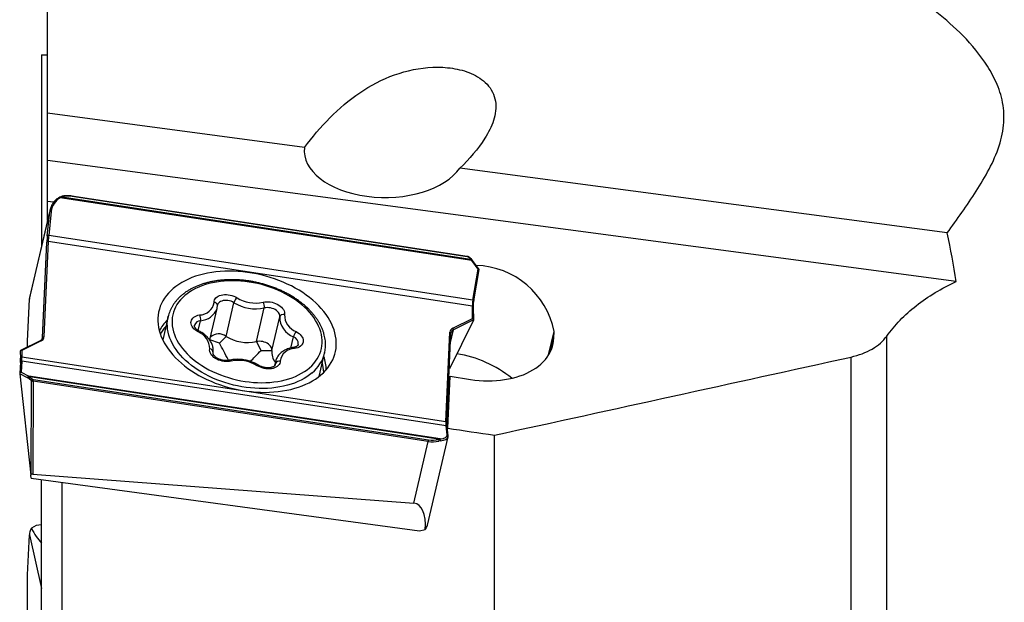
# Model space of a CAD drawing. Units: millimetres. Extents: x 15 to 204, y 6 to 291.
# Drawn here: x 32 to 56, y 92 to 106 of the extents above; entities that cross this region are included whole.
import ezdxf

# ---------------------------------------------------------------- set-up
doc = ezdxf.new("R2010")
doc.units = ezdxf.units.MM

msp = doc.modelspace()

# ---------------------------------------------------------------- linework, layer by layer
at = {"color": 7, "linetype": 'Continuous', "lineweight": 30}
for p, q in [((32.8743, 104.103), (32.8743, 109.9087)), ((32.7243, 105.5229), (32.7243, 100.8539)), ((32.7243, 105.5229), (32.8743, 105.5229)), ((39.1119, 103.2729), (32.8743, 104.103)), ((32.8743, 102.9535), (32.8743, 104.103)), ((54.935, 100.0177), (32.8743, 102.9535)), ((32.8743, 101.9629), (32.8743, 102.9535)), ((54.7167, 101.1963), (42.8841, 102.7709)), ((33.2304, 102.0733), (33.1835, 102.0492)), ((33.2304, 102.0733), (43.1454, 100.5593)), ((43.0618, 100.6258), (33.4664, 102.091)), ((43.0625, 100.6185), (33.4671, 102.0837)), ((33.0211, 101.9405), (32.8743, 101.9629)), ((32.8743, 101.4959), (32.8743, 101.9629)), ((43.1704, 100.5243), (33.1835, 102.0492)), ((32.4329, 99.5908), (32.9283, 101.7112)), ((32.9376, 101.7668), (32.4378, 99.6279)), ((32.8676, 101.1281), (32.9283, 101.7112)), ((32.9623, 101.7201), (32.9016, 101.1369)), ((43.1992, 99.5645), (32.9016, 101.1369)), ((32.752, 98.6516), (32.8551, 100.9699)), ((32.8899, 100.9877), (32.7868, 98.6694)), ((43.1862, 99.4155), (32.8899, 100.9877)), ((43.1497, 100.5596), (43.0848, 100.6141)), ((43.1634, 100.5606), (43.094, 100.6188)), ((43.3271, 100.3145), (43.1704, 100.5243)), ((43.3531, 100.3106), (43.1899, 100.5289)), ((43.1992, 99.5645), (43.3271, 100.3145)), ((43.2243, 99.5461), (43.354, 100.3067)), ((32.3873, 98.5646), (32.4329, 99.5908)), ((37.2063, 98.6851), (37.3973, 99.5027)), ((36.8098, 98.5974), (36.9881, 99.3607)), ((37.9446, 98.5571), (38.1356, 99.3747)), ((43.1935, 99.1177), (43.1862, 99.4155)), ((43.2185, 99.0876), (43.211, 99.394)), ((35.8018, 99.1666), (35.6695, 98.6001)), ((35.8018, 99.1666), (35.8031, 99.1719)), ((38.3191, 98.3424), (38.5101, 99.1599)), ((43.2157, 99.0768), (42.6295, 97.8979)), ((42.7141, 98.8804), (43.1935, 99.1177)), ((43.218, 99.0831), (42.7292, 98.8411)), ((42.5462, 96.6069), (42.6431, 98.7845)), ((42.571, 96.5833), (42.6678, 98.7609)), ((45.1647, 98.6423), (45.1719, 98.8053)), ((32.6972, 98.5781), (32.2197, 98.3418)), ((32.7157, 98.5735), (32.2459, 98.341)), ((32.3874, 98.4248), (32.3873, 98.5646)), ((37.0451, 98.5185), (37.2063, 98.6851)), ((38.0564, 98.3431), (37.9446, 98.5571)), ((53.2468, 86.9416), (53.2468, 98.6901)), ((32.2105, 98.327), (32.2147, 98.1561)), ((32.2459, 98.341), (32.2499, 98.1791)), ((38.0564, 98.3431), (38.3191, 98.3424)), ((39.4672, 97.7129), (39.5995, 98.2794)), ((39.6003, 98.2828), (39.5995, 98.2794)), ((32.2144, 98.0581), (32.1979, 97.782)), ((32.2148, 98.1546), (32.2147, 98.1561)), ((32.2495, 98.0843), (32.2332, 97.812)), ((42.5471, 96.5119), (32.2495, 98.0843)), ((42.5462, 96.6069), (32.2499, 98.1791)), ((38.4133, 98.0853), (38.3871, 97.9735)), ((52.3799, 86.9171), (52.3799, 98.1835)), ((32.1983, 97.7748), (32.4654, 95.3102)), ((32.3898, 97.6764), (32.1983, 97.7748)), ((32.2332, 97.812), (32.4169, 97.7177)), ((32.4857, 97.6023), (32.4157, 97.6611)), ((42.4038, 96.1927), (32.4169, 97.7177)), ((32.4413, 97.698), (32.5062, 97.6435)), ((42.3606, 96.1844), (32.4456, 97.6984)), ((32.4777, 95.3369), (32.4857, 97.6023)), ((32.4859, 97.6044), (32.4857, 97.6023)), ((32.5224, 97.5973), (32.5144, 95.3416)), ((42.1178, 96.1321), (32.5224, 97.5973)), ((32.5285, 97.6391), (42.1239, 96.174)), ((42.5897, 96.4543), (42.6457, 97.7142)), ((42.6155, 97.585), (42.6457, 97.7142)), ((42.6457, 97.7142), (43.1379, 97.6391)), ((42.5723, 96.2965), (42.5471, 96.5119)), ((42.597, 96.272), (42.5718, 96.4874)), ((41.7677, 94.6337), (42.1178, 96.1321)), ((42.0956, 94.1035), (42.5954, 96.2424)), ((42.3606, 96.1844), (42.4038, 96.1927)), ((42.4157, 96.1464), (42.3745, 96.1402)), ((43.7243, 86.9171), (43.7243, 96.2848)), ((32.4654, 95.3102), (32.4777, 95.3369)), ((32.4757, 95.2381), (32.4654, 95.3102)), ((32.4757, 95.2381), (41.9019, 93.9656)), ((32.5144, 95.3416), (41.7677, 94.6337)), ((32.7243, 86.9171), (32.7243, 95.2045)), ((33.2243, 86.9171), (33.2243, 95.137)), ((32.5965, 94.0903), (32.4814, 94.0266)), ((32.7243, 94.1079), (32.5965, 94.0903)), ((41.9019, 93.9656), (42.0432, 93.9911)), ((32.3873, 92.8922), (32.4329, 93.8673)), ((32.3889, 90.9547), (32.3873, 92.8922))]:
    msp.add_line(p, q, dxfattribs=at)
at = {"color": 8, "linetype": 'Continuous', "lineweight": 30}
for p, q in [((36.5316, 98.8248), (36.5879, 99.0658)), ((42.6578, 98.5358), (42.7292, 98.8411)), ((45.0385, 98.2341), (45.1719, 98.8053)), ((32.7455, 98.6237), (32.752, 98.6516)), ((37.0451, 98.5185), (36.811, 98.6027)), ((38.7765, 98.4009), (38.8406, 98.6752)), ((45.0941, 98.3401), (45.1647, 98.6423)), ((38.3972, 97.9872), (38.4057, 98.0235)), ((38.4029, 98.0009), (38.4057, 98.0235)), ((32.4329, 93.8673), (32.7243, 92.5651))]:
    msp.add_line(p, q, dxfattribs=at)
at = {"color": 8, "linetype": 'Continuous', "lineweight": 30, "flags": 128}
for points in [[(33.1649, 102.0623), (33.1656, 102.0626), (33.1684, 102.0626), (33.1718, 102.0612), (33.1756, 102.0584), (33.1796, 102.0543), (33.1835, 102.0492)], [(43.1704, 100.5243), (43.1761, 100.5272), (43.1812, 100.5292), (43.1854, 100.5301), (43.1884, 100.5299), (43.1899, 100.5289)], [(37.3973, 99.5027), (37.3638, 99.521), (37.3274, 99.5361), (37.2891, 99.5475), (37.2497, 99.5549), (37.2103, 99.5583), (37.1719, 99.5575), (37.1353, 99.5525), (37.1014, 99.5434), (37.0712, 99.5305), (37.0453, 99.5141), (37.0243, 99.4946), (37.0088, 99.4725), (36.9992, 99.4482), (36.9984, 99.4451)], [(43.1992, 99.5645), (43.2057, 99.5628), (43.2117, 99.5605), (43.2168, 99.5576), (43.2207, 99.5545), (43.2233, 99.5512), (43.2243, 99.5479), (43.2243, 99.5461)], [(39.2975, 97.7999), (39.2369, 97.7509), (39.1716, 97.7048), (39.102, 97.6618), (39.0282, 97.622), (38.9505, 97.5854), (38.869, 97.5522), (38.784, 97.5225), (38.6958, 97.4964), (38.6046, 97.474), (38.5108, 97.4553), (38.4145, 97.4404), (38.3161, 97.4293), (38.2158, 97.422), (38.114, 97.4187), (38.011, 97.4192), (37.907, 97.4236), (37.8024, 97.4319), (37.6976, 97.4441), (37.5927, 97.4601), (37.4882, 97.4798), (37.3843, 97.5033), (37.2813, 97.5304), (37.1796, 97.561), (37.0794, 97.5952), (36.9811, 97.6326), (36.885, 97.6734), (36.7912, 97.7173), (36.7002, 97.7641), (36.6122, 97.8139), (36.5274, 97.8663), (36.4462, 97.9213), (36.3686, 97.9787), (36.2951, 98.0384), (36.2257, 98.1), (36.1608, 98.1636), (36.1004, 98.2288), (36.0448, 98.2954), (35.9942, 98.3634), (35.9486, 98.4324), (35.9083, 98.5023), (35.8733, 98.5728), (35.8438, 98.6438), (35.8198, 98.715), (35.8015, 98.7863), (35.7888, 98.8574), (35.7818, 98.928), (35.7805, 98.9981), (35.785, 99.0673), (35.7952, 99.1355), (35.8018, 99.1666)], [(36.5573, 98.8095), (36.5529, 98.8105), (36.5459, 98.8088), (36.5374, 98.8037), (36.528, 98.7954)], [(32.7499, 98.6362), (32.7505, 98.639), (32.752, 98.6516)], [(38.8704, 98.3892), (38.8624, 98.4006), (38.8539, 98.4086), (38.8455, 98.413), (38.8373, 98.4137), (38.8373, 98.4137)], [(38.4057, 98.0235), (38.4095, 98.0663), (38.4133, 98.0855)]]:
    msp.add_lwpolyline(points, dxfattribs=at)
at = {"color": 7, "linetype": 'Continuous', "lineweight": 30, "flags": 128}
for points in [[(39.8837, 98.4666), (39.8841, 98.5409), (39.8788, 98.6159), (39.8677, 98.6913), (39.8509, 98.767), (39.8285, 98.8428), (39.8005, 98.9185), (39.767, 98.9938), (39.728, 99.0687), (39.6837, 99.1428), (39.6342, 99.216), (39.5796, 99.288), (39.5201, 99.3588), (39.4557, 99.4281), (39.3868, 99.4957), (39.3135, 99.5615), (39.2359, 99.6253), (39.1543, 99.6868), (39.0689, 99.746), (38.9799, 99.8027), (38.8876, 99.8567), (38.7921, 99.9079), (38.6939, 99.9561), (38.593, 100.0013), (38.4898, 100.0433), (38.3845, 100.082), (38.2775, 100.1172), (38.169, 100.149), (38.0594, 100.1772), (37.9488, 100.2017), (37.8376, 100.2226), (37.726, 100.2396), (37.6145, 100.2528), (37.5032, 100.2621), (37.3925, 100.2676), (37.2827, 100.2692), (37.174, 100.2668), (37.0668, 100.2606), (36.9613, 100.2505), (36.8578, 100.2365), (36.7565, 100.2187), (36.6579, 100.1971), (36.562, 100.1719), (36.4692, 100.143), (36.3797, 100.1105), (36.2938, 100.0745), (36.2116, 100.0352), (36.1335, 99.9925), (36.0595, 99.9467), (35.9899, 99.8979), (35.925, 99.8461), (35.8647, 99.7915), (35.8094, 99.7344), (35.7592, 99.6747), (35.7141, 99.6127), (35.6744, 99.5485), (35.6401, 99.4824), (35.6112, 99.4144), (35.588, 99.3448), (35.5704, 99.2737), (35.5586, 99.2014), (35.5524, 99.128), (35.552, 99.0537), (35.5573, 98.9788), (35.5684, 98.9034), (35.5851, 98.8277), (35.6076, 98.7519), (35.6356, 98.6762), (35.6691, 98.6008), (35.7081, 98.526), (35.7524, 98.4519), (35.8019, 98.3787), (35.8565, 98.3066), (35.916, 98.2358), (35.9803, 98.1665), (36.0493, 98.0989), (36.1226, 98.0331), (36.2002, 97.9694), (36.2818, 97.9079), (36.3672, 97.8487), (36.4562, 97.792), (36.5485, 97.738), (36.6439, 97.6868), (36.7422, 97.6385), (36.8431, 97.5934), (36.9463, 97.5514), (37.0515, 97.5127), (37.1585, 97.4774), (37.267, 97.4456), (37.3767, 97.4174), (37.4873, 97.3929), (37.5985, 97.3721), (37.71, 97.3551), (37.8216, 97.3419), (37.9328, 97.3325), (38.0435, 97.3271), (38.1534, 97.3255), (38.2621, 97.3278), (38.3693, 97.3341), (38.4748, 97.3442), (38.5783, 97.3582), (38.6795, 97.376), (38.7782, 97.3975), (38.8741, 97.4228), (38.9669, 97.4517), (39.0564, 97.4842), (39.1423, 97.5202), (39.2244, 97.5595), (39.3026, 97.6021), (39.3766, 97.6479), (39.4461, 97.6968), (39.5111, 97.7486), (39.5713, 97.8031), (39.6267, 97.8603), (39.6769, 97.92), (39.722, 97.982), (39.7617, 98.0461), (39.796, 98.1123), (39.8248, 98.1803), (39.8481, 98.2499), (39.8656, 98.3209), (39.8775, 98.3933), (39.8837, 98.4666)], [(39.233, 97.9215), (39.2873, 97.9719), (39.3368, 98.0249), (39.3811, 98.0804), (39.4202, 98.1381), (39.4539, 98.1979), (39.4822, 98.2595), (39.505, 98.3229), (39.5221, 98.3877), (39.5335, 98.4538), (39.5392, 98.521), (39.5392, 98.5891), (39.5335, 98.6579), (39.522, 98.727), (39.5049, 98.7964), (39.4821, 98.8658), (39.4538, 98.935), (39.4201, 99.0038), (39.381, 99.0719), (39.3366, 99.1391), (39.2872, 99.2053), (39.2328, 99.2701), (39.1737, 99.3335), (39.1099, 99.3952), (39.0418, 99.4551), (38.9696, 99.5128), (38.8933, 99.5683), (38.8134, 99.6214), (38.7301, 99.6719), (38.6436, 99.7196), (38.5541, 99.7644), (38.462, 99.8062), (38.3676, 99.8448), (38.2711, 99.8802), (38.1729, 99.9121), (38.0733, 99.9405), (37.9726, 99.9653), (37.871, 99.9864), (37.769, 100.0038), (37.6668, 100.0174), (37.5647, 100.0271), (37.4632, 100.033), (37.3624, 100.035), (37.2628, 100.0331), (37.1646, 100.0273), (37.0682, 100.0177), (36.9737, 100.0042), (36.8817, 99.9869), (36.7922, 99.9659), (36.7057, 99.9411), (36.6224, 99.9128), (36.5425, 99.881), (36.4663, 99.8458), (36.394, 99.8073), (36.3259, 99.7656), (36.2622, 99.7208), (36.2031, 99.6731), (36.1487, 99.6227), (36.0993, 99.5697), (36.055, 99.5143), (36.0159, 99.4566), (35.9821, 99.3968), (35.9539, 99.3351), (35.9311, 99.2718), (35.914, 99.207), (35.9026, 99.1408), (35.8969, 99.0736), (35.8969, 99.0055), (35.9026, 98.9368), (35.9141, 98.8676), (35.9312, 98.7982), (35.9539, 98.7288), (35.9822, 98.6596), (36.016, 98.5909), (36.0551, 98.5228), (36.0995, 98.4556), (36.1489, 98.3894), (36.2033, 98.3245), (36.2624, 98.2611), (36.3262, 98.1994), (36.3943, 98.1396), (36.4665, 98.0818), (36.5427, 98.0263), (36.6226, 97.9733), (36.706, 97.9228), (36.7925, 97.8751), (36.882, 97.8302), (36.9741, 97.7884), (37.0685, 97.7498), (37.1649, 97.7145), (37.2631, 97.6826), (37.3628, 97.6542), (37.4635, 97.6294), (37.5651, 97.6083), (37.6671, 97.5909), (37.7693, 97.5773), (37.8713, 97.5675), (37.9729, 97.5616), (38.0736, 97.5596), (38.1733, 97.5615), (38.2715, 97.5673), (38.3679, 97.577), (38.4623, 97.5905), (38.5544, 97.6078), (38.6438, 97.6288), (38.7304, 97.6535), (38.8137, 97.6818), (38.8936, 97.7136), (38.9698, 97.7489), (39.0421, 97.7874), (39.1101, 97.8291), (39.1739, 97.8739), (39.233, 97.9215)], [(36.9146, 99.5107), (36.918, 99.5403), (36.9272, 99.5685), (36.942, 99.595), (36.9622, 99.6193), (36.9874, 99.641), (37.0172, 99.6596), (37.0512, 99.675), (37.0887, 99.6868), (37.1292, 99.6949), (37.1719, 99.6991), (37.2162, 99.6993), (37.2613, 99.6956), (37.3064, 99.688), (37.3509, 99.6767), (37.394, 99.6617), (37.4349, 99.6434), (37.473, 99.6221)], [(38.1046, 99.5126), (38.1454, 99.5203), (38.1884, 99.524), (38.2328, 99.5238), (38.2779, 99.5196), (38.323, 99.5115), (38.3674, 99.4997), (38.4102, 99.4844), (38.4508, 99.4658), (38.4886, 99.4441), (38.5228, 99.4199), (38.5529, 99.3934), (38.5784, 99.3651), (38.5989, 99.3355), (38.6141, 99.3051), (38.6236, 99.2744), (38.6274, 99.2439), (38.6254, 99.2141)], [(36.528, 98.7954), (36.4906, 98.8173), (36.4569, 98.8419), (36.4273, 98.8686), (36.4023, 98.897), (36.3824, 98.9267), (36.3679, 98.9572), (36.359, 98.9879), (36.3559, 99.0184), (36.3587, 99.0481), (36.3672, 99.0766), (36.3813, 99.1033), (36.4009, 99.1278), (36.4256, 99.1498), (36.4549, 99.1689), (36.4884, 99.1846), (36.5255, 99.1969), (36.5657, 99.2054)], [(38.5101, 99.1599), (38.5114, 99.1861), (38.5064, 99.2128), (38.4954, 99.2396), (38.4787, 99.2656), (38.4565, 99.2903), (38.4296, 99.3131), (38.3984, 99.3335), (38.3639, 99.3508), (38.3268, 99.3647), (38.288, 99.3749), (38.2486, 99.3811), (38.2094, 99.3832), (38.1714, 99.381), (38.1356, 99.3747)], [(38.9081, 98.7993), (38.9455, 98.7773), (38.9792, 98.7528), (39.0088, 98.7261), (39.0338, 98.6976), (39.0537, 98.6679), (39.0682, 98.6375), (39.077, 98.6067), (39.0801, 98.5763), (39.0774, 98.5466), (39.0689, 98.5181), (39.0547, 98.4914), (39.0352, 98.4668), (39.0105, 98.4448), (38.9812, 98.4258), (38.9477, 98.41), (38.9106, 98.3978), (38.8704, 98.3892)], [(38.3191, 98.3424), (38.3203, 98.3685), (38.3154, 98.3953), (38.3044, 98.422), (38.2877, 98.448), (38.2655, 98.4728), (38.2386, 98.4956), (38.2074, 98.5159), (38.1729, 98.5332), (38.1358, 98.5472), (38.097, 98.5573), (38.0576, 98.5635), (38.0184, 98.5656), (37.9804, 98.5634), (37.9446, 98.5571)], [(43.1379, 97.6391), (43.2446, 97.6247), (43.3511, 97.6142), (43.4572, 97.6076), (43.5625, 97.6049), (43.6667, 97.6062), (43.7696, 97.6114), (43.8708, 97.6204), (43.9699, 97.6334), (44.0669, 97.6502), (44.1612, 97.6707), (44.2528, 97.695), (44.3412, 97.723), (44.4263, 97.7546), (44.5077, 97.7896), (44.5853, 97.828), (44.6589, 97.8697), (44.7281, 97.9146), (44.7929, 97.9624), (44.853, 98.0131), (44.9082, 98.0666), (44.9584, 98.1226), (45.0034, 98.1811), (45.0431, 98.2417), (45.0774, 98.3044), (45.1062, 98.369), (45.1293, 98.4353), (45.1469, 98.5031), (45.1586, 98.5722), (45.1647, 98.6423)], [(37.3314, 98.082), (37.2907, 98.0744), (37.2477, 98.0707), (37.2033, 98.0709), (37.1582, 98.0751), (37.1131, 98.0831), (37.0687, 98.0949), (37.0259, 98.1103), (36.9852, 98.1289), (36.9475, 98.1505), (36.9133, 98.1748), (36.8832, 98.2013), (36.8577, 98.2295), (36.8372, 98.2591), (36.822, 98.2895), (36.8124, 98.3202), (36.8087, 98.3508), (36.8107, 98.3806)], [(38.5215, 98.084), (38.5181, 98.0544), (38.5089, 98.0261), (38.4941, 97.9996), (38.4739, 97.9754), (38.4487, 97.9537), (38.4188, 97.935), (38.3849, 97.9197), (38.3474, 97.9078), (38.3069, 97.8998), (38.2642, 97.8956), (38.2199, 97.8953), (38.1748, 97.899), (38.1296, 97.9066), (38.0852, 97.918), (38.0421, 97.9329), (38.0012, 97.9512), (37.9631, 97.9725)]]:
    msp.add_lwpolyline(points, dxfattribs=at)
at = {"color": 7, "linetype": 'Continuous', "lineweight": 30}
for centre, radius, start, end in [((33.366, 101.4634), 0.6284, 80.74294, 103.02937), ((32.9522, 101.6892), 0.0325, 71.75902, 137.3546), ((35.5978, 100.8334), 2.746, 173.8402, 177.14996), ((32.8914, 101.1061), 0.0325, 71.75906, 137.35457), ((35.4774, 100.8589), 2.5907, 173.84028, 177.14987), ((32.8827, 100.959), 0.0296, 75.94936, 158.27798), ((43.22, 98.4175), 1.99, 11.23672, 88.23551), ((36.5647, 99.5585), 0.3531, 270.15283, 352.21057), ((37.6286, 99.4399), 0.2396, 130.49215, 164.8146), ((37.9262, 100.3602), 1.0075, 238.33604, 281.99193), ((37.9248, 100.3519), 0.8583, 238.23478, 282.09351), ((37.9538, 99.4064), 0.1846, 350.12101, 35.15358), ((36.3811, 99.1044), 0.2104, 349.40754, 28.68794), ((38.5967, 99.1252), 0.0933, 72.133, 158.16744), ((39.0712, 99.2142), 0.4459, 180.02241, 248.53935), ((39.0212, 99.1533), 0.5111, 179.25841, 249.30304), ((36.3649, 98.3804), 0.4459, 0.02218, 68.53933), ((37.0267, 98.443), 0.3015, 53.41913, 131.64104), ((39.1243, 98.6012), 0.2933, 137.50015, 165.3775), ((42.7579, 98.7737), 0.1153, 112.30778, 174.6396), ((42.686, 98.8471), 0.0436, 352.07448, 49.83692), ((32.672, 98.6802), 0.1153, 292.30872, 354.63927), ((32.7796, 98.6406), 0.0296, 75.94659, 158.28074), ((37.7352, 99.5427), 1.0075, 238.33607, 281.99217), ((36.8036, 98.293), 0.0879, 355.48411, 85.36375), ((38.6856, 98.2958), 0.3694, 172.74951, 220.82187), ((38.8714, 98.0361), 0.3531, 90.15351, 172.20992), ((42.3684, 95.4718), 2.8243, 51.01064, 81.00163), ((37.5112, 97.2428), 0.8583, 58.23477, 102.09351), ((38.4987, 97.9865), 0.1001, 76.82145, 158.32547), ((32.428, 97.6808), 0.0384, 106.71182, 186.6657), ((32.2603, 97.6567), 0.2688, 347.22337, 356.24789), ((43.1978, 96.5655), 0.6529, 176.36322, 184.71132), ((41.8558, 96.1915), 0.2687, 347.222, 356.2505), ((42.2254, 96.7928), 0.6694, 260.75287, 282.87423), ((42.225, 96.7942), 0.6284, 260.7437, 283.02861), ((42.3811, 96.1622), 0.0381, 335.51093, 53.38395)]:
    msp.add_arc(centre, radius, start, end, dxfattribs=at)
at = {"color": 8, "linetype": 'Continuous', "lineweight": 30}
for centre, radius, start, end in [((33.4565, 102.0864), 0.0109, 345.53518, 25.05966), ((43.0519, 100.6212), 0.0109, 345.54852, 25.02472), ((36.9132, 99.4263), 0.0844, 5.68374, 89.07725), ((36.5629, 99.5186), 0.4535, 273.15561, 339.59984), ((43.1868, 99.3912), 0.0243, 6.42802, 91.51032), ((36.4948, 98.3506), 1.0221, 134.1828, 152.63456), ((36.5913, 98.9062), 0.1596, 91.21458, 161.46796), ((36.4762, 98.2695), 0.9829, 137.98817, 151.52281), ((42.6423, 98.7589), 0.0256, 4.35195, 88.32715), ((42.7691, 98.7459), 0.1033, 112.7724, 164.71903), ((32.7029, 98.5613), 0.0178, 43.57642, 108.58369), ((38.7793, 98.5031), 0.1826, 355.59811, 70.41115), ((38.7199, 98.4985), 0.9065, 309.57926, 346.00894), ((32.2437, 98.0555), 0.0294, 78.55283, 174.941), ((32.2428, 98.1516), 0.0285, 75.55645, 170.83252), ((37.2933, 98.0619), 0.0431, 27.82323, 93.65692), ((38.5937, 97.7733), 0.9867, 2.20256, 15.68462), ((38.6153, 97.8546), 1.0236, 1.07806, 19.50247), ((37.9891, 97.95), 0.0344, 74.10293, 139.11714), ((42.5455, 96.5813), 0.0256, 4.46715, 88.31344), ((42.5435, 96.4836), 0.0285, 7.52672, 82.7729), ((42.5687, 96.2683), 0.0285, 7.54772, 82.77151)]:
    msp.add_arc(centre, radius, start, end, dxfattribs=at)
at = {"color": 7, "linetype": 'Continuous', "lineweight": 30}
for centre, major_axis, ratio, start_param, end_param in [((41.0647, 103.1893), (1.9581, 0), 0.5781411, 3.0676985, 5.9046036), ((33.425, 101.6494), (0.3986, -0.2548), 0.9399544, 2.6578012, 3.5822399), ((33.4205, 101.6361), (0.4453, -0.2323), 0.9255984, 3.362458, 3.3748534), ((43.0576, 100.5077), (0.1681, -0.0386), 0.6368297, 1.5550581, 1.6869973), ((43.0507, 100.449), (-0.1263, 0.1984), 0.6012427, 4.7092856, 4.8929232), ((43.3226, 100.3012), (0.0313, 0.0075), 0.3804537, 6.1213401, 7.6188603), ((32.875, 99.3011), (0.402, -0.3933), 0.4688665, 3.4184418, 3.538817), ((43.413, 99.7658), (0.1756, 0.478), 0.300855, 2.1126359, 2.4966083), ((43.1883, 99.0954), (0.0279, -0.0169), 0.6840528, 0.2185091, 1.7893055), ((43.1889, 99.0687), (0.0277, 0.0237), 0.4310197, 5.4914543, 5.7532537), ((32.2401, 98.3454), (0.0277, 0.0237), 0.4310197, 2.611661, 2.8734604), ((32.2407, 98.3187), (0.0279, -0.0169), 0.6840528, 1.7893055, 3.3601018), ((32.1669, 98.5698), (-0.0422, 0.5426), 0.0445517, 3.4532634, 3.8372359), ((32.1968, 98.5721), (-0.0469, 0.5129), 0.0521066, 3.4507616, 3.834734), ((32.2281, 97.784), (0.0271, 0.0155), 0.8616957, 0.9426421, 2.7728515), ((32.1981, 97.7994), (-0.002, 0.0347), 0.050076, 2.2312996, 2.3572627), ((32.4502, 97.504), (-0.1458, 0.1799), 0.3973474, 5.3825007, 5.5491151), ((32.4722, 97.5173), (-0.1374, 0.2114), 0.4030178, 5.4327501, 5.6163877), ((32.5282, 97.7277), (0.1983, -0.039), 0.6413948, 4.6246428, 4.8088045), ((32.5334, 97.75), (0.1681, -0.0386), 0.6368297, 4.6966507, 4.82859), ((42.7638, 117.5831), (6.0054, 38.9962), 0.0909709, 4.1525618, 4.1538638), ((74.122, 117.5831), (221.154, -29.8223), 0.1136416, 4.584661, 4.5898417), ((42.1097, 96.3672), (0.4621, -0.0878), 0.3394205, 5.4649141, 6.3893529), ((42.1045, 96.3392), (0.4914, -0.0943), 0.3578181, 6.262239, 6.268899), ((32.5183, 94.9074), (-0.0137, 0.4344), 0.4591507, 6.233466, 6.4187102), ((41.4582, 93.5728), (0.3654, 1.0494), 0.4399133, 5.2693795, 6.3990749), ((32.875, 94.1506), (0.4121, 0.3824), 0.4202279, 2.2958968, 2.7369978), ((32.7742, 94.6011), (-0.3598, 1.1329), 0.4130639, 1.9671453, 2.4014806), ((41.559, 94.0042), (0.5305, 0.2122), 0.5353029, 5.6043867, 5.9251123)]:
    msp.add_ellipse(centre, major_axis=major_axis, ratio=ratio, start_param=start_param, end_param=end_param, dxfattribs=at)
at = {"color": 8, "linetype": 'Continuous', "lineweight": 30}
for centre, major_axis, ratio, start_param, end_param in [((33.4205, 101.6361), (0.4453, -0.2323), 0.9255984, 3.3748534, 3.4952286), ((42.1045, 96.3392), (0.4914, -0.0943), 0.3578181, 5.4648355, 6.262239)]:
    msp.add_ellipse(centre, major_axis=major_axis, ratio=ratio, start_param=start_param, end_param=end_param, dxfattribs=at)
at = {"color": 7, "linetype": 'Continuous', "lineweight": 30}
for points, knots in [([(54.7167, 101.1963), (54.9552, 101.5267), (55.1952, 101.8599), (55.5296, 102.3837), (55.6375, 102.5641), (55.8288, 102.9316), (55.912, 103.118), (56.0377, 103.502), (56.0771, 103.6928), (56.1011, 104.0677), (56.0849, 104.2537), (56.008, 104.5998), (55.9474, 104.7642), (55.8022, 105.0694), (55.7176, 105.2111), (55.4434, 105.6128), (55.233, 105.8505), (54.8097, 106.2697), (54.5946, 106.453), (54.2789, 106.6903), (54.1748, 106.763), (53.9702, 106.8946), (53.8694, 106.9537), (53.5799, 107.105), (53.4025, 107.1727), (53.2468, 107.1974)], [0, 0, 0, 0, 0.125, 0.125, 0.1875, 0.1875, 0.25, 0.25, 0.3125, 0.3125, 0.375, 0.375, 0.4375, 0.4375, 0.5, 0.5, 0.625, 0.625, 0.75, 0.75, 0.8125, 0.8125, 0.875, 0.875, 1, 1, 1, 1]), ([(39.1119, 103.2729), (39.3015, 103.5227), (39.5026, 103.7644), (39.9452, 104.214), (40.1896, 104.424), (40.7141, 104.7787), (40.9959, 104.9258), (41.5978, 105.1404), (41.9085, 105.2058), (42.3886, 105.2251), (42.547, 105.2179), (42.8598, 105.1707), (43.015, 105.1301), (43.302, 105.0056), (43.4364, 104.9206), (43.5953, 104.7497), (43.6403, 104.686), (43.7094, 104.5475), (43.7334, 104.4719), (43.7579, 104.3179), (43.7588, 104.2375), (43.7417, 104.0805), (43.7239, 104.0026), (43.6504, 103.7734), (43.5775, 103.6318), (43.3205, 103.225), (43.1087, 102.9906), (42.8841, 102.7709)], [0, 0, 0, 0, 0.125, 0.125, 0.25, 0.25, 0.375, 0.375, 0.5, 0.5, 0.5625, 0.5625, 0.625, 0.625, 0.6875, 0.6875, 0.71875, 0.71875, 0.75, 0.75, 0.78125, 0.78125, 0.8125, 0.8125, 0.875, 0.875, 1, 1, 1, 1]), ([(33.2122, 102.0824), (33.2115, 102.0823), (33.1993, 102.0789), (33.1835, 102.0721), (33.1689, 102.0642), (33.165, 102.0621)], [0, 0, 0, 0, 0.03925519, 0.74667384, 1, 1, 1, 1]), ([(33.4664, 102.091), (33.4575, 102.0923), (33.4318, 102.0959), (33.3893, 102.0992), (33.3395, 102.0998), (33.2908, 102.0966), (33.2476, 102.0907), (33.2216, 102.0847), (33.2106, 102.0822)], [0, 0, 0, 0, 0.100453, 0.2899956, 0.4797213, 0.6696209, 0.8597309, 1, 1, 1, 1]), ([(33.2123, 102.0821), (33.213, 102.0824), (33.215, 102.0833), (33.2193, 102.0813), (33.2227, 102.0775), (33.2243, 102.0757)], [0, 0, 0, 0, 0.20729405, 0.60361588, 1, 1, 1, 1]), ([(33.2243, 102.0757), (33.2246, 102.0754), (33.2252, 102.0748), (33.2269, 102.074), (33.2288, 102.0735), (33.23, 102.0733), (33.2304, 102.0733)], [0, 0, 0, 0, 0.1880992, 0.4260261, 0.856423, 1, 1, 1, 1]), ([(33.1649, 102.0623), (33.1573, 102.0581), (33.1356, 102.046), (33.102, 102.0228), (33.0655, 101.9917), (33.0325, 101.9569), (33.0033, 101.9187), (32.9783, 101.8776), (32.9581, 101.8338), (32.9451, 101.7985), (32.9406, 101.7775), (32.9395, 101.7724)], [0, 0, 0, 0, 0.06684985, 0.19092951, 0.31606305, 0.44236594, 0.56977985, 0.69822107, 0.82755608, 0.95762434, 1, 1, 1, 1]), ([(43.0965, 100.6184), (43.0936, 100.6192), (43.0822, 100.6223), (43.0705, 100.6243), (43.0618, 100.6258)], [0, 0, 0, 0, 0.2500872, 1, 1, 1, 1]), ([(43.0938, 100.6185), (43.0934, 100.6189), (43.0923, 100.62), (43.0893, 100.6185), (43.0865, 100.616), (43.085, 100.6144), (43.0848, 100.6141)], [0, 0, 0, 0, 0.2259705, 0.6276716, 0.9451795, 1, 1, 1, 1]), ([(43.1454, 100.5593), (43.146, 100.5592), (43.1473, 100.5591), (43.1488, 100.5592), (43.1495, 100.5595), (43.1497, 100.5596)], [0, 0, 0, 0, 0.4399695, 0.8142515, 1, 1, 1, 1]), ([(43.1497, 100.5596), (43.152, 100.5605), (43.1567, 100.5624), (43.1616, 100.5622), (43.1631, 100.5605), (43.1637, 100.5598)], [0, 0, 0, 0, 0.38265529, 0.76532383, 1, 1, 1, 1]), ([(43.1899, 100.5289), (43.1877, 100.5318), (43.1789, 100.5434), (43.1694, 100.554), (43.1622, 100.562)], [0, 0, 0, 0, 0.2466452, 1, 1, 1, 1]), ([(39.6001, 98.2831), (39.6041, 98.3017), (39.6129, 98.3423), (39.6203, 98.4061), (39.6234, 98.4741), (39.6213, 98.5427), (39.6141, 98.6118), (39.6017, 98.6813), (39.5842, 98.7508), (39.5616, 98.8204), (39.5339, 98.8896), (39.5012, 98.9585), (39.4636, 99.0268), (39.4212, 99.0942), (39.3741, 99.1606), (39.3225, 99.2258), (39.2664, 99.2896), (39.2061, 99.3518), (39.1418, 99.4122), (39.0735, 99.4708), (39.0016, 99.5273), (38.9262, 99.5816), (38.8476, 99.6335), (38.7659, 99.683), (38.6814, 99.7299), (38.5942, 99.7741), (38.5048, 99.8154), (38.4132, 99.8539), (38.3197, 99.8893), (38.2246, 99.9215), (38.128, 99.9507), (38.0304, 99.9765), (37.9319, 99.999), (37.8328, 100.0181), (37.7333, 100.0338), (37.6337, 100.046), (37.5343, 100.0546), (37.4353, 100.0597), (37.3369, 100.0613), (37.2396, 100.0592), (37.1434, 100.0536), (37.0486, 100.0444), (36.9556, 100.0317), (36.8645, 100.0154), (36.7755, 99.9955), (36.689, 99.9722), (36.6052, 99.9455), (36.5242, 99.9153), (36.4464, 99.8819), (36.372, 99.8452), (36.3011, 99.8054), (36.234, 99.7626), (36.1709, 99.7168), (36.112, 99.6683), (36.0575, 99.6171), (36.0075, 99.5634), (35.9622, 99.5075), (35.9217, 99.4495), (35.8861, 99.3895), (35.8554, 99.3278), (35.8301, 99.2645), (35.8128, 99.2125), (35.8058, 99.1814), (35.8038, 99.1722)], [0, 0, 0, 0, 0.0136268, 0.0297697, 0.0459228, 0.062103, 0.078325, 0.0946004, 0.1109364, 0.1273368, 0.1438004, 0.1603233, 0.1768996, 0.1935206, 0.210179, 0.2268658, 0.2435734, 0.2602955, 0.2770261, 0.293761, 0.3104959, 0.3272284, 0.343957, 0.3606809, 0.3773998, 0.3941133, 0.4108219, 0.4275262, 0.4442266, 0.4609239, 0.4776192, 0.4943132, 0.511007, 0.5277015, 0.5443975, 0.5610959, 0.5777976, 0.5945037, 0.611215, 0.6279323, 0.6446564, 0.6613874, 0.678126, 0.6948717, 0.7116243, 0.7283825, 0.7451448, 0.7619081, 0.778668, 0.7954197, 0.8121571, 0.8288724, 0.8455576, 0.8622035, 0.8788009, 0.8953415, 0.9118186, 0.9282286, 0.9445709, 0.9608497, 0.9770734, 0.993254, 1, 1, 1, 1]), ([(53.2468, 98.6901), (53.4404, 98.9592), (53.6791, 99.2059), (54.106, 99.5419), (54.2602, 99.6483), (54.5846, 99.8443), (54.7555, 99.9348), (54.935, 100.0177)], [0, 0, 0, 0, 0.5, 0.5, 0.75, 0.75, 1, 1, 1, 1]), ([(36.9972, 99.4347), (36.9972, 99.4364), (36.9973, 99.4401), (36.9984, 99.4434), (36.999, 99.4452)], [0, 0, 0, 0, 0.4639636, 1, 1, 1, 1]), ([(43.211, 99.394), (43.2109, 99.3997), (43.2107, 99.4161), (43.2119, 99.446), (43.2153, 99.4845), (43.2197, 99.5184), (43.2232, 99.5395), (43.2243, 99.5461)], [0, 0, 0, 0, 0.133229, 0.381826, 0.6319778, 0.8838656, 1, 1, 1, 1]), ([(36.9879, 99.3605), (36.9907, 99.3738), (36.9957, 99.3982), (36.9967, 99.4232), (36.9972, 99.4347)], [0, 0, 0, 0, 0.5419424, 1, 1, 1, 1]), ([(36.5573, 98.8095), (36.5523, 98.8122), (36.5375, 98.8203), (36.5152, 98.8349), (36.492, 98.8534), (36.4731, 98.8723), (36.4584, 98.8908), (36.448, 98.9083), (36.4415, 98.9241), (36.4386, 98.938), (36.4382, 98.9485), (36.4397, 98.9543), (36.4403, 98.9566)], [0, 0, 0, 0, 0.0547227, 0.1618237, 0.2680603, 0.3734221, 0.4782464, 0.583221, 0.6895731, 0.7999054, 0.9192474, 1, 1, 1, 1]), ([(36.8919, 98.2896), (36.8932, 98.2984), (36.8965, 98.3212), (36.8975, 98.3587), (36.8938, 98.4018), (36.8849, 98.445), (36.871, 98.488), (36.8521, 98.5306), (36.8282, 98.5725), (36.7996, 98.6133), (36.7663, 98.6527), (36.7287, 98.6904), (36.6872, 98.726), (36.642, 98.7593), (36.5984, 98.7871), (36.5693, 98.8029), (36.5573, 98.8095)], [0, 0, 0, 0, 0.04447667, 0.11589119, 0.18750882, 0.25972511, 0.33281653, 0.40692192, 0.48205917, 0.55812374, 0.63491813, 0.71221703, 0.78981236, 0.86753207, 0.94523845, 1, 1, 1, 1]), ([(42.6678, 98.7609), (42.6679, 98.7636), (42.6681, 98.7678), (42.6695, 98.7717), (42.6699, 98.773)], [0, 0, 0, 0, 0.6608921, 1, 1, 1, 1]), ([(32.7495, 98.6363), (32.7483, 98.6318), (32.7458, 98.6219), (32.7366, 98.6079), (32.723, 98.5939), (32.7091, 98.5842), (32.6995, 98.5793), (32.6972, 98.5781)], [0, 0, 0, 0, 0.2072721, 0.4475841, 0.6773981, 0.9218794, 1, 1, 1, 1]), ([(37.2675, 98.1006), (37.2642, 98.1072), (37.2266, 98.1828), (37.153, 98.3237), (37.0811, 98.4535), (37.0451, 98.5185)], [0, 0, 0, 0, 0.045465, 0.5227849, 1, 1, 1, 1]), ([(38.9611, 98.4894), (38.9608, 98.4877), (38.9598, 98.4821), (38.9552, 98.4735), (38.9467, 98.4621), (38.9341, 98.4506), (38.917, 98.4393), (38.8952, 98.4288), (38.8701, 98.4203), (38.85, 98.4158), (38.8389, 98.4139), (38.8373, 98.4137)], [0, 0, 0, 0, 0.0686492, 0.2203411, 0.3528741, 0.4766921, 0.6082441, 0.7353796, 0.8612167, 0.9802725, 1, 1, 1, 1]), ([(52.3799, 98.1835), (52.5728, 98.226), (52.7438, 98.2905), (53.0411, 98.4641), (53.1593, 98.5684), (53.2468, 98.6901)], [0, 0, 0, 0, 0.5, 0.5, 1, 1, 1, 1]), ([(37.2906, 98.1049), (37.2857, 98.1038), (37.2713, 98.1006), (37.245, 98.097), (37.2115, 98.0955), (37.1764, 98.0969), (37.1406, 98.1014), (37.1047, 98.1089), (37.0696, 98.1193), (37.0361, 98.1323), (37.005, 98.1475), (36.9769, 98.1645), (36.9525, 98.1827), (36.932, 98.2015), (36.9158, 98.2203), (36.9039, 98.2382), (36.8961, 98.2547), (36.892, 98.2693), (36.8909, 98.2807), (36.8916, 98.2869), (36.8919, 98.2896)], [0, 0, 0, 0, 0.0289956, 0.0860635, 0.1435138, 0.2013394, 0.2594618, 0.3177615, 0.3761034, 0.434313, 0.4922406, 0.5497654, 0.6068107, 0.6633592, 0.7195342, 0.7756612, 0.8322035, 0.8902835, 0.9520146, 1, 1, 1, 1]), ([(37.8, 98.0753), (37.8363, 98.1144), (37.9221, 98.2066), (38.0073, 98.2932), (38.0564, 98.3431)], [0, 0, 0, 0, 0.4232173, 1, 1, 1, 1]), ([(38.8373, 98.4137), (38.8273, 98.412), (38.7987, 98.4071), (38.753, 98.396), (38.7014, 98.3794), (38.6526, 98.359), (38.6071, 98.335), (38.5653, 98.3075), (38.5278, 98.2768), (38.4947, 98.2433), (38.4666, 98.2071), (38.4434, 98.169), (38.426, 98.129), (38.4161, 98.101), (38.4136, 98.0862), (38.4134, 98.0855)], [0, 0, 0, 0, 0.047651, 0.1361341, 0.2248224, 0.3135237, 0.4020295, 0.4900778, 0.577358, 0.6635711, 0.7485083, 0.8321141, 0.9145031, 0.9959654, 1, 1, 1, 1]), ([(37.9985, 97.9831), (37.9897, 97.9885), (37.9644, 98.0038), (37.9206, 98.0269), (37.8666, 98.0514), (37.8107, 98.0726), (37.7532, 98.0906), (37.6946, 98.1051), (37.6353, 98.1162), (37.5757, 98.1236), (37.5162, 98.1274), (37.4572, 98.1275), (37.3993, 98.1237), (37.3434, 98.1165), (37.3079, 98.1087), (37.2906, 98.1049)], [0, 0, 0, 0, 0.0432125, 0.1232527, 0.2031929, 0.2830574, 0.3628717, 0.4426684, 0.5224844, 0.6023499, 0.6823028, 0.7623791, 0.8426136, 0.9230263, 1, 1, 1, 1]), ([(38.4024, 98.0009), (38.4018, 97.9981), (38.4005, 97.9918), (38.3948, 97.9821), (38.3855, 97.9708), (38.3721, 97.9593), (38.3541, 97.9482), (38.3315, 97.9381), (38.3052, 97.9299), (38.2757, 97.924), (38.2435, 97.9207), (38.2093, 97.9203), (38.1738, 97.923), (38.1379, 97.9286), (38.1022, 97.9373), (38.0676, 97.9487), (38.0356, 97.9624), (38.013, 97.9743), (38.0013, 97.9814), (37.9985, 97.9831)], [0, 0, 0, 0, 0.05350078, 0.12327727, 0.18592339, 0.24500812, 0.30775496, 0.36882024, 0.42947054, 0.49019584, 0.55125198, 0.61272287, 0.67456919, 0.7366855, 0.79893688, 0.86116957, 0.92318887, 0.98148174, 1, 1, 1, 1]), ([(32.4157, 97.6611), (32.4157, 97.6618), (32.4159, 97.6644), (32.4172, 97.6701), (32.4209, 97.6782), (32.4268, 97.6865), (32.4339, 97.6937), (32.4388, 97.6966), (32.4413, 97.698)], [0, 0, 0, 0, 0.054432, 0.2056731, 0.4047039, 0.603258, 0.8016482, 1, 1, 1, 1]), ([(32.4456, 97.6984), (32.4449, 97.6984), (32.4437, 97.6986), (32.4422, 97.6984), (32.4415, 97.6981), (32.4413, 97.698)], [0, 0, 0, 0, 0.4397932, 0.8141132, 1, 1, 1, 1]), ([(32.5062, 97.6435), (32.506, 97.6433), (32.5045, 97.6416), (32.5012, 97.6374), (32.4964, 97.6299), (32.4918, 97.6209), (32.4879, 97.612), (32.4866, 97.6069), (32.4859, 97.6044)], [0, 0, 0, 0, 0.0286288, 0.1941358, 0.4035751, 0.6045751, 0.8022409, 1, 1, 1, 1]), ([(42.5718, 96.4874), (42.5715, 96.4901), (42.5707, 96.4976), (42.5699, 96.5139), (42.5696, 96.5374), (42.5701, 96.5612), (42.5707, 96.5776), (42.571, 96.5833)], [0, 0, 0, 0, 0.1354562, 0.3704696, 0.6141754, 0.8648199, 1, 1, 1, 1]), ([(42.3666, 96.182), (42.3664, 96.1822), (42.3658, 96.1828), (42.364, 96.1837), (42.3622, 96.1841), (42.3609, 96.1843), (42.3606, 96.1844)], [0, 0, 0, 0, 0.1883056, 0.4261321, 0.8564281, 1, 1, 1, 1]), ([(42.3666, 96.182), (42.3682, 96.1796), (42.3713, 96.1748), (42.3745, 96.1652), (42.3761, 96.1551), (42.376, 96.1476), (42.3752, 96.1428), (42.3747, 96.1411), (42.3745, 96.1402)], [0, 0, 0, 0, 0.214227, 0.4284769, 0.6428577, 0.8576027, 0.9283711, 1, 1, 1, 1]), ([(42.5943, 96.241), (42.5953, 96.2443), (42.5984, 96.2544), (42.5975, 96.265), (42.597, 96.272)], [0, 0, 0, 0, 0.3349753, 1, 1, 1, 1])]:
    msp.add_open_spline(points, degree=3, knots=knots, dxfattribs=at)
for points in [[(54.935, 100.0177), (54.8729, 100.4118), (54.7989, 100.8045), (54.7167, 101.1963)], [(43.7243, 96.2848), (46.611, 96.9156), (49.4964, 97.5482), (52.3799, 98.1835)]]:
    msp.add_open_spline(points, degree=3, dxfattribs=at)

doc.saveas('drawing.dxf')
